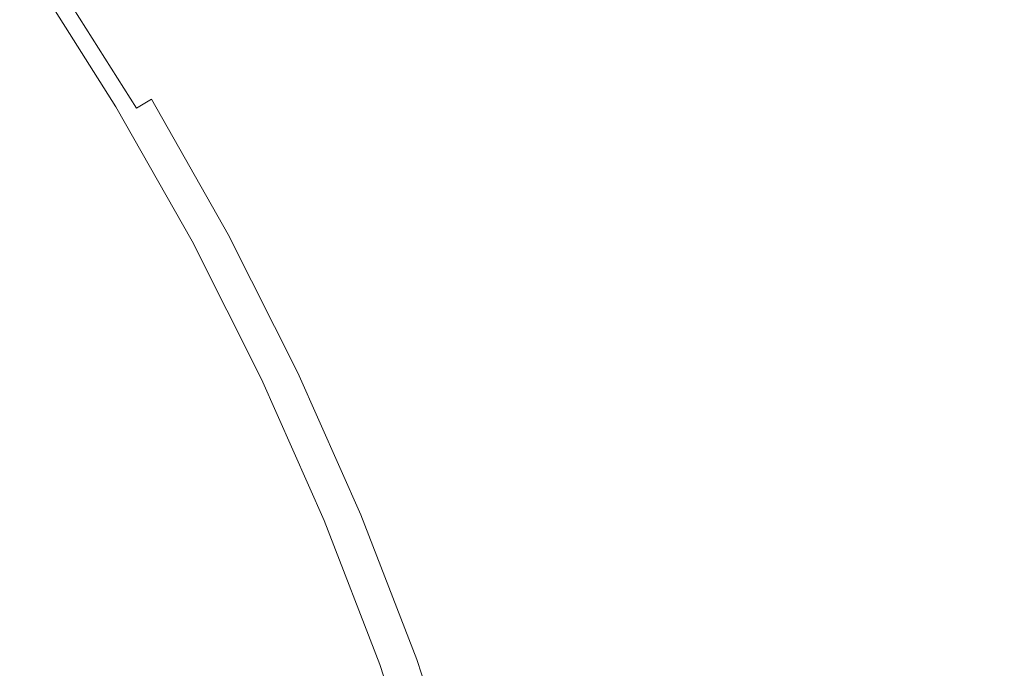
# Model space of a CAD drawing. Extents: x -254 to 215, y -64 to 80.
# Drawn here: x 119 to 123, y 5 to 8 of the extents above; entities that cross this region are included whole.
import ezdxf

# ---------------------------------------------------------------- set-up
doc = ezdxf.new("R2010")
doc.units = 0
doc.header["$LTSCALE"] = 500
doc.header["$MEASUREMENT"] = 0
doc.layers.add('CHROM', color=7, linetype='Continuous')

msp = doc.modelspace()

# ---------------------------------------------------------------- linework, layer by layer
at = {"layer": 'CHROM', "lineweight": 0}
for points, invisible_edges in [([(122.4364, 9.949, -0.1337), (122.7294, 9.594, -0.1337), (122.1134, 7.998, -0.1337), (121.8214, 8.504, -0.1337)], 15), ([(122.5114, 9.949, 6.6123), (121.9084, 8.504, 6.6123), (122.2004, 7.998, 6.6123), (122.8034, 9.594, 6.6123)], 15), ([(123.4224, 9.589, -0.1337), (123.7454, 9.946, -0.1337), (123.1824, 7.875, -0.1337), (122.9844, 8.204, -0.1337)], 15), ([(123.7454, 9.946, -0.1337), (123.9904, 9.825, -0.1337), (123.3584, 7.521, -0.1337), (123.1824, 7.875, -0.1337)], 15), ([(122.8724, 8.895, -0.1337), (122.3144, 7.312, -0.1337), (122.1134, 7.998, -0.1337), (122.7294, 9.594, -0.1337)], 15), ([(122.9484, 8.895, 6.6123), (122.8034, 9.594, 6.6123), (122.2004, 7.998, 6.6123), (122.4014, 7.312, 6.6123)], 15), ([(123.5154, 9.303, 6.6123), (123.0734, 8.079, 6.6123), (123.3064, 7.375, 6.6123), (123.8664, 9.302, 6.6123)], 15), ([(121.1164, 8.212, -0.1337), (121.5154, 9.004, -0.1337), (121.8214, 8.504, -0.1337), (121.4324, 7.628, -0.1337)], 15), ([(121.2104, 8.212, 6.6123), (121.5264, 7.627, 6.6123), (121.9084, 8.504, 6.6123), (121.6034, 9.004, 6.6123)], 15), ([(122.9844, 8.204, -0.1337), (122.4834, 6.625, -0.1337), (122.3144, 7.312, -0.1337), (122.8724, 8.895, -0.1337)], 15), ([(123.0734, 8.079, 6.6123), (122.9484, 8.895, 6.6123), (122.4014, 7.312, 6.6123), (122.5774, 6.563, 6.6123)], 15), ([(120.8824, 7.798, -0.1287), (120.5414, 8.425, -0.1287), (120.8084, 8.853, -0.1337), (121.1164, 8.212, -0.1337)], 15), ([(120.9804, 7.798, 6.6073), (121.2104, 8.212, 6.6123), (120.9024, 8.853, 6.6123), (120.6394, 8.425, 6.6073)], 15), ([(119.9804, 7.999, 0.0403), (119.6124, 8.58, 0.0403), (119.7714, 8.686, -0.0257), (120.1444, 8.097, -0.0257)], 15), ([(120.0844, 8.002, 6.4403), (120.2464, 8.099, 6.5053), (119.8734, 8.688, 6.5053), (119.7164, 8.584, 6.4403)], 15), ([(119.9804, 7.999, 0.0403), (119.8194, 7.903, 0.1073), (119.4564, 8.476, 0.1073), (119.6124, 8.58, 0.0403)], 15), ([(120.0844, 8.002, 6.4403), (119.7164, 8.584, 6.4403), (119.5624, 8.481, 6.3743), (119.9254, 7.907, 6.3743)], 15), ([(121.4324, 7.628, -0.1337), (121.8214, 8.504, -0.1337), (122.1134, 7.998, -0.1337), (121.7234, 7.031, -0.1337)], 15), ([(121.5264, 7.627, 6.6123), (121.8174, 7.031, 6.6123), (122.2004, 7.998, 6.6123), (121.9084, 8.504, 6.6123)], 15), ([(119.8194, 7.903, 0.1073), (119.6824, 7.82, 0.1653), (119.3234, 8.387, 0.1653), (119.4564, 8.476, 0.1073)], 15), ([(119.9254, 7.907, 6.3743), (119.5624, 8.481, 6.3743), (119.4304, 8.392, 6.3163), (119.7894, 7.825, 6.3163)], 15), ([(120.8824, 7.798, -0.1287), (120.7454, 7.628, -0.1127), (120.3954, 8.247, -0.1127), (120.5414, 8.425, -0.1287)], 15), ([(120.9804, 7.798, 6.6073), (120.6394, 8.425, 6.6073), (120.4944, 8.248, 6.5913), (120.8454, 7.629, 6.5913)], 15), ([(119.5904, 7.765, 0.2053), (119.2344, 8.327, 0.2053), (119.3234, 8.387, 0.1653), (119.6824, 7.82, 0.1653)], 15), ([(119.6364, 7.734, 6.2483), (119.7894, 7.825, 6.3163), (119.4304, 8.392, 6.3163), (119.2824, 8.294, 6.2483)], 15), ([(119.4844, 7.701, 0.2743), (119.1314, 8.259, 0.2743), (119.2344, 8.327, 0.2053), (119.5904, 7.765, 0.2053)], 15), ([(119.6364, 7.734, 6.2483), (119.2824, 8.294, 6.2483), (119.2204, 8.253, 6.1633), (119.5724, 7.696, 6.1633)], 11), ([(119.4714, 7.693, 0.4203), (119.1194, 8.249, 0.4203), (119.1314, 8.259, 0.2743), (119.4844, 7.701, 0.2743)], 11), ([(119.4714, 7.693, 0.4203), (119.4744, 7.692, 0.7123), (119.1224, 8.248, 0.7123), (119.1194, 8.249, 0.4203)], 15), ([(119.4744, 7.692, 0.7123), (119.4834, 7.692, 1.2633), (119.1314, 8.248, 1.2633), (119.1224, 8.248, 0.7123)], 15), ([(119.4984, 7.692, 2.1553), (119.1454, 8.248, 2.1553), (119.1314, 8.248, 1.2633), (119.4834, 7.692, 1.2633)], 15), ([(119.5164, 7.692, 3.2183), (119.1634, 8.248, 3.2183), (119.1454, 8.248, 2.1553), (119.4984, 7.692, 2.1553)], 15), ([(119.5164, 7.692, 3.2183), (119.5334, 7.692, 4.2823), (119.1814, 8.248, 4.2823), (119.1634, 8.248, 3.2183)], 15), ([(119.5334, 7.692, 4.2823), (119.5494, 7.692, 5.1783), (119.1964, 8.248, 5.1783), (119.1814, 8.248, 4.2823)], 15), ([(119.5584, 7.692, 5.7353), (119.2064, 8.248, 5.7353), (119.1964, 8.248, 5.1783), (119.5494, 7.692, 5.1783)], 15), ([(119.5654, 7.693, 6.0363), (119.2124, 8.249, 6.0363), (119.2064, 8.248, 5.7353), (119.5584, 7.692, 5.7353)], 15), ([(119.5654, 7.693, 6.0363), (119.5724, 7.696, 6.1633), (119.2204, 8.253, 6.1633), (119.2124, 8.249, 6.0363)], 15), ([(120.7454, 7.628, -0.1127), (120.6364, 7.57, -0.0797), (120.2894, 8.184, -0.0797), (120.3954, 8.247, -0.1127)], 15), ([(120.8454, 7.629, 6.5913), (120.4944, 8.248, 6.5913), (120.3894, 8.185, 6.5583), (120.7374, 7.571, 6.5583)], 15), ([(120.8824, 7.798, -0.1287), (121.1164, 8.212, -0.1337), (121.4324, 7.628, -0.1337), (121.2024, 7.173, -0.1287)], 15), ([(120.9804, 7.798, 6.6073), (121.3004, 7.173, 6.6073), (121.5264, 7.627, 6.6123), (121.2104, 8.212, 6.6123)], 15), ([(122.9844, 8.204, -0.1337), (123.1824, 7.875, -0.1337), (122.6784, 6.114, -0.1337), (122.4834, 6.625, -0.1337)], 15), ([(120.4874, 7.49, -0.0257), (120.1444, 8.097, -0.0257), (120.2894, 8.184, -0.0797), (120.6364, 7.57, -0.0797)], 15), ([(120.5904, 7.492, 6.5053), (120.7374, 7.571, 6.5583), (120.3894, 8.185, 6.5583), (120.2464, 8.099, 6.5053)], 15), ([(120.3194, 7.4, 0.0403), (119.9804, 7.999, 0.0403), (120.1444, 8.097, -0.0257), (120.4874, 7.49, -0.0257)], 15), ([(120.4244, 7.403, 6.4403), (120.5904, 7.492, 6.5053), (120.2464, 8.099, 6.5053), (120.0844, 8.002, 6.4403)], 15), ([(123.0734, 8.079, 6.6123), (122.5774, 6.563, 6.6123), (122.7894, 5.864, 6.6123), (123.3064, 7.375, 6.6123)], 15), ([(120.3194, 7.4, 0.0403), (120.1544, 7.312, 0.1073), (119.8194, 7.903, 0.1073), (119.9804, 7.999, 0.0403)], 15), ([(120.4244, 7.403, 6.4403), (120.0844, 8.002, 6.4403), (119.9254, 7.907, 6.3743), (120.2604, 7.316, 6.3743)], 15), ([(121.9594, 6.356, -0.1337), (121.7234, 7.031, -0.1337), (122.1134, 7.998, -0.1337), (122.3144, 7.312, -0.1337)], 15), ([(122.0534, 6.356, 6.6123), (122.4014, 7.312, 6.6123), (122.2004, 7.998, 6.6123), (121.8174, 7.031, 6.6123)], 15), ([(120.1544, 7.312, 0.1073), (120.0134, 7.237, 0.1653), (119.6824, 7.82, 0.1653), (119.8194, 7.903, 0.1073)], 15), ([(120.2604, 7.316, 6.3743), (119.9254, 7.907, 6.3743), (119.7894, 7.825, 6.3163), (120.1204, 7.241, 6.3163)], 15), ([(123.1824, 7.875, -0.1337), (123.3584, 7.521, -0.1337), (122.8444, 5.586, -0.1337), (122.6784, 6.114, -0.1337)], 15), ([(119.9184, 7.186, 0.2053), (119.5904, 7.765, 0.2053), (119.6824, 7.82, 0.1653), (120.0134, 7.237, 0.1653)], 15), ([(119.9634, 7.157, 6.2483), (120.1204, 7.241, 6.3163), (119.7894, 7.825, 6.3163), (119.6364, 7.734, 6.2483)], 7), ([(120.8824, 7.798, -0.1287), (121.2024, 7.173, -0.1287), (121.0654, 6.992, -0.1127), (120.7454, 7.628, -0.1127)], 15), ([(120.9804, 7.798, 6.6073), (120.8454, 7.629, 6.5913), (121.1654, 6.993, 6.5913), (121.3004, 7.173, 6.6073)], 15), ([(119.8094, 7.128, 0.2743), (119.4844, 7.701, 0.2743), (119.5904, 7.765, 0.2053), (119.9184, 7.186, 0.2053)], 15), ([(118.9094, 7.717, 149.5943), (120.0104, 7.675, 149.5883), (120.0104, 7.638, 143.7563), (118.9094, 7.679, 143.7623)], 15), ([(118.9094, 7.717, 149.5943), (118.9094, 7.683, 151.8823), (120.0104, 7.641, 151.8773), (120.0104, 7.675, 149.5883)], 15), ([(119.7964, 7.12, 0.4203), (119.4714, 7.693, 0.4203), (119.4844, 7.701, 0.2743), (119.8094, 7.128, 0.2743)], 11), ([(119.7964, 7.12, 0.4203), (119.7994, 7.119, 0.7123), (119.4744, 7.692, 0.7123), (119.4714, 7.693, 0.4203)], 15), ([(119.8894, 7.12, 6.0363), (119.5654, 7.693, 6.0363), (119.5584, 7.692, 5.7353), (119.8834, 7.119, 5.7353)], 15), ([(119.8894, 7.12, 6.0363), (119.8974, 7.123, 6.1633), (119.5724, 7.696, 6.1633), (119.5654, 7.693, 6.0363)], 15), ([(119.9634, 7.157, 6.2483), (119.6364, 7.734, 6.2483), (119.5724, 7.696, 6.1633), (119.8974, 7.123, 6.1633)], 13), ([(118.9094, 7.683, 151.8823), (118.9094, 7.623, 152.3243), (120.0104, 7.582, 152.3183), (120.0104, 7.641, 151.8773)], 15), ([(118.9094, 7.679, 143.7623), (120.0104, 7.638, 143.7563), (120.0104, 7.483, 132.6873), (118.9094, 7.524, 132.6923)], 15), ([(119.7994, 7.119, 0.7123), (119.8084, 7.119, 1.2633), (119.4834, 7.692, 1.2633), (119.4744, 7.692, 0.7123)], 15), ([(119.8224, 7.119, 2.1553), (119.4984, 7.692, 2.1553), (119.4834, 7.692, 1.2633), (119.8084, 7.119, 1.2633)], 15), ([(119.8404, 7.119, 3.2183), (119.5164, 7.692, 3.2183), (119.4984, 7.692, 2.1553), (119.8224, 7.119, 2.1553)], 15), ([(119.8404, 7.119, 3.2183), (119.8584, 7.119, 4.2823), (119.5334, 7.692, 4.2823), (119.5164, 7.692, 3.2183)], 15), ([(119.8584, 7.119, 4.2823), (119.8734, 7.119, 5.1783), (119.5494, 7.692, 5.1783), (119.5334, 7.692, 4.2823)], 15), ([(119.8834, 7.119, 5.7353), (119.5584, 7.692, 5.7353), (119.5494, 7.692, 5.1783), (119.8734, 7.119, 5.1783)], 15), ([(121.1274, 7.634, 149.5823), (121.1274, 7.596, 143.7513), (120.0104, 7.638, 143.7563), (120.0104, 7.675, 149.5883)], 15), ([(121.1274, 7.634, 149.5823), (120.0104, 7.675, 149.5883), (120.0104, 7.641, 151.8773), (121.1274, 7.599, 151.8713)], 15), ([(118.9094, 7.584, 152.6143), (120.0104, 7.542, 152.6093), (120.0104, 7.582, 152.3183), (118.9094, 7.623, 152.3243)], 15), ([(121.1274, 7.599, 151.8713), (120.0104, 7.641, 151.8773), (120.0104, 7.582, 152.3183), (121.1274, 7.54, 152.3133)], 15), ([(121.1274, 7.596, 143.7513), (121.1274, 7.441, 132.6813), (120.0104, 7.483, 132.6873), (120.0104, 7.638, 143.7563)], 15), ([(120.7454, 7.628, -0.1127), (121.0654, 6.992, -0.1127), (120.9544, 6.94, -0.0797), (120.6364, 7.57, -0.0797)], 15), ([(120.8454, 7.629, 6.5913), (120.7374, 7.571, 6.5583), (121.0544, 6.941, 6.5583), (121.1654, 6.993, 6.5913)], 15), ([(122.2194, 7.594, 149.5773), (122.2194, 7.556, 143.7453), (121.1274, 7.596, 143.7513), (121.1274, 7.634, 149.5823)], 15), ([(122.2194, 7.594, 149.5773), (121.1274, 7.634, 149.5823), (121.1274, 7.599, 151.8713), (122.2194, 7.56, 151.8663)], 15), ([(121.2024, 7.173, -0.1287), (121.4324, 7.628, -0.1337), (121.7234, 7.031, -0.1337), (121.4934, 6.533, -0.1287)], 15), ([(121.3004, 7.173, 6.6073), (121.5904, 6.534, 6.6073), (121.8174, 7.031, 6.6123), (121.5264, 7.627, 6.6123)], 15), ([(118.9094, 7.542, 152.9183), (120.0104, 7.501, 152.9133), (120.0104, 7.542, 152.6093), (118.9094, 7.584, 152.6143)], 15), ([(121.1274, 7.5, 152.6033), (121.1274, 7.54, 152.3133), (120.0104, 7.582, 152.3183), (120.0104, 7.542, 152.6093)], 15), ([(120.4874, 7.49, -0.0257), (120.6364, 7.57, -0.0797), (120.9544, 6.94, -0.0797), (120.8014, 6.867, -0.0257)], 15), ([(120.5904, 7.492, 6.5053), (120.9034, 6.869, 6.5053), (121.0544, 6.941, 6.5583), (120.7374, 7.571, 6.5583)], 15), ([(122.2194, 7.56, 151.8663), (121.1274, 7.599, 151.8713), (121.1274, 7.54, 152.3133), (122.2194, 7.5, 152.3073)], 15), ([(122.2194, 7.556, 143.7453), (122.2194, 7.401, 132.6763), (121.1274, 7.441, 132.6813), (121.1274, 7.596, 143.7513)], 15), ([(122.2194, 7.594, 149.5773), (123.2474, 7.559, 149.5723), (123.2474, 7.522, 143.7413), (122.2194, 7.556, 143.7453)], 15), ([(122.2194, 7.594, 149.5773), (122.2194, 7.56, 151.8663), (123.2474, 7.525, 151.8613), (123.2474, 7.559, 149.5723)], 15), ([(118.9094, 7.542, 152.9183), (118.9094, 7.477, 153.4023), (120.0104, 7.436, 153.3963), (120.0104, 7.501, 152.9133)], 15), ([(121.1274, 7.459, 152.9073), (121.1274, 7.5, 152.6033), (120.0104, 7.542, 152.6093), (120.0104, 7.501, 152.9133)], 15), ([(122.2194, 7.461, 152.5983), (122.2194, 7.5, 152.3073), (121.1274, 7.54, 152.3133), (121.1274, 7.5, 152.6033)], 15), ([(122.2194, 7.56, 151.8663), (122.2194, 7.5, 152.3073), (123.2474, 7.465, 152.3033), (123.2474, 7.525, 151.8613)], 15), ([(122.2194, 7.556, 143.7453), (123.2474, 7.522, 143.7413), (123.2474, 7.367, 132.6713), (122.2194, 7.401, 132.6763)], 15), ([(123.2474, 7.559, 149.5723), (124.1724, 7.532, 149.5693), (124.1724, 7.495, 143.7373), (123.2474, 7.522, 143.7413)], 15), ([(123.2474, 7.559, 149.5723), (123.2474, 7.525, 151.8613), (124.1724, 7.498, 151.8573), (124.1724, 7.532, 149.5693)], 15), ([(123.2474, 7.525, 151.8613), (123.2474, 7.465, 152.3033), (124.1724, 7.438, 152.2993), (124.1724, 7.498, 151.8573)], 15), ([(118.9094, 7.205, 114.6883), (118.9094, 7.524, 132.6923), (120.0104, 7.483, 132.6873), (120.0104, 7.164, 114.6833)], 15), ([(121.1274, 7.459, 152.9073), (120.0104, 7.501, 152.9133), (120.0104, 7.436, 153.3963), (121.1274, 7.394, 153.3903)], 15), ([(121.1274, 7.122, 114.6773), (120.0104, 7.164, 114.6833), (120.0104, 7.483, 132.6873), (121.1274, 7.441, 132.6813)], 15), ([(120.3194, 7.4, 0.0403), (120.4874, 7.49, -0.0257), (120.8014, 6.867, -0.0257), (120.6294, 6.786, 0.0403)], 15), ([(120.4244, 7.403, 6.4403), (120.7334, 6.789, 6.4403), (120.9034, 6.869, 6.5053), (120.5904, 7.492, 6.5053)], 15), ([(122.2194, 7.419, 152.9023), (122.2194, 7.461, 152.5983), (121.1274, 7.5, 152.6033), (121.1274, 7.459, 152.9073)], 15), ([(122.2194, 7.461, 152.5983), (123.2474, 7.426, 152.5933), (123.2474, 7.465, 152.3033), (122.2194, 7.5, 152.3073)], 15), ([(123.4054, 6.755, -0.1337), (122.9294, 4.849, -0.1337), (122.8444, 5.586, -0.1337), (123.3584, 7.521, -0.1337)], 15), ([(123.2474, 7.522, 143.7413), (124.1724, 7.495, 143.7373), (124.1724, 7.34, 132.6673), (123.2474, 7.367, 132.6713)], 15), ([(118.9094, 7.477, 153.4023), (118.9094, 7.365, 154.2303), (120.0104, 7.324, 154.2243), (120.0104, 7.436, 153.3963)], 15), ([(122.2194, 7.419, 152.9023), (121.1274, 7.459, 152.9073), (121.1274, 7.394, 153.3903), (122.2194, 7.354, 153.3853)], 15), ([(122.2194, 7.082, 114.6723), (121.1274, 7.122, 114.6773), (121.1274, 7.441, 132.6813), (122.2194, 7.401, 132.6763)], 15), ([(122.2194, 7.419, 152.9023), (123.2474, 7.385, 152.8973), (123.2474, 7.426, 152.5933), (122.2194, 7.461, 152.5983)], 15), ([(123.2474, 7.426, 152.5933), (124.1724, 7.399, 152.5893), (124.1724, 7.438, 152.2993), (123.2474, 7.465, 152.3033)], 15), ([(121.1274, 7.394, 153.3903), (120.0104, 7.436, 153.3963), (120.0104, 7.324, 154.2243), (121.1274, 7.282, 154.2183)], 15), ([(120.3194, 7.4, 0.0403), (120.6294, 6.786, 0.0403), (120.4594, 6.706, 0.1073), (120.1544, 7.312, 0.1073)], 15), ([(120.4244, 7.403, 6.4403), (120.2604, 7.316, 6.3743), (120.5654, 6.709, 6.3743), (120.7334, 6.789, 6.4403)], 15), ([(122.2194, 7.419, 152.9023), (122.2194, 7.354, 153.3853), (123.2474, 7.319, 153.3803), (123.2474, 7.385, 152.8973)], 15), ([(122.2194, 7.082, 114.6723), (122.2194, 7.401, 132.6763), (123.2474, 7.367, 132.6713), (123.2474, 7.048, 114.6673)], 15), ([(123.2474, 7.385, 152.8973), (124.1724, 7.358, 152.8933), (124.1724, 7.399, 152.5893), (123.2474, 7.426, 152.5933)], 15), ([(118.9094, 7.184, 155.5683), (120.0104, 7.142, 155.5623), (120.0104, 7.324, 154.2243), (118.9094, 7.365, 154.2303)], 15), ([(122.2194, 7.354, 153.3853), (121.1274, 7.394, 153.3903), (121.1274, 7.282, 154.2183), (122.2194, 7.242, 154.2133)], 15), ([(123.3064, 7.375, 6.6123), (122.7894, 5.864, 6.6123), (122.9914, 4.961, 6.6123), (123.5524, 6.271, 6.6123)], 15), ([(123.2474, 7.385, 152.8973), (123.2474, 7.319, 153.3803), (124.1724, 7.293, 153.3773), (124.1724, 7.358, 152.8933)], 15), ([(123.2474, 7.048, 114.6673), (123.2474, 7.367, 132.6713), (124.1724, 7.34, 132.6673), (124.1724, 7.021, 114.6643)], 15), ([(121.1274, 7.101, 155.5573), (121.1274, 7.282, 154.2183), (120.0104, 7.324, 154.2243), (120.0104, 7.142, 155.5623)], 15), ([(120.2604, 7.316, 6.3743), (120.1204, 7.241, 6.3163), (120.4214, 6.641, 6.3163), (120.5654, 6.709, 6.3743)], 15), ([(122.2194, 7.354, 153.3853), (122.2194, 7.242, 154.2133), (123.2474, 7.207, 154.2083), (123.2474, 7.319, 153.3803)], 15), ([(123.2474, 7.319, 153.3803), (123.2474, 7.207, 154.2083), (124.1724, 7.181, 154.2053), (124.1724, 7.293, 153.3773)], 15), ([(120.1544, 7.312, 0.1073), (120.4594, 6.706, 0.1073), (120.3154, 6.637, 0.1653), (120.0134, 7.237, 0.1653)], 15), ([(122.2194, 7.061, 155.5513), (122.2194, 7.242, 154.2133), (121.1274, 7.282, 154.2183), (121.1274, 7.101, 155.5573)], 15), ([(122.1614, 5.672, -0.1337), (121.9594, 6.356, -0.1337), (122.3144, 7.312, -0.1337), (122.4834, 6.625, -0.1337)], 15), ([(122.2584, 5.647, 6.6123), (122.5774, 6.563, 6.6123), (122.4014, 7.312, 6.6123), (122.0534, 6.356, 6.6123)], 15), ([(119.9184, 7.186, 0.2053), (120.0134, 7.237, 0.1653), (120.3154, 6.637, 0.1653), (120.2174, 6.591, 0.2053)], 15), ([(119.9634, 7.157, 6.2483), (120.2614, 6.565, 6.2483), (120.4214, 6.641, 6.3163), (120.1204, 7.241, 6.3163)], 15), ([(122.2194, 7.061, 155.5513), (123.2474, 7.026, 155.5473), (123.2474, 7.207, 154.2083), (122.2194, 7.242, 154.2133)], 15), ([(118.8224, 6.802, 93.2403), (118.9094, 7.205, 114.6883), (120.0104, 7.164, 114.6833), (119.9394, 6.76, 93.2353)], 15), ([(123.2474, 7.026, 155.5473), (124.1724, 6.999, 155.5433), (124.1724, 7.181, 154.2053), (123.2474, 7.207, 154.2083)], 15), ([(118.9094, 6.951, 157.2893), (120.0104, 6.91, 157.2833), (120.0104, 7.142, 155.5623), (118.9094, 7.184, 155.5683)], 15), ([(119.8094, 7.128, 0.2743), (119.9184, 7.186, 0.2053), (120.2174, 6.591, 0.2053), (120.1054, 6.538, 0.2743)], 15), ([(119.9634, 7.157, 6.2483), (119.8974, 7.123, 6.1633), (120.1934, 6.534, 6.1633), (120.2614, 6.565, 6.2483)], 7), ([(121.0734, 6.717, 93.2293), (119.9394, 6.76, 93.2353), (120.0104, 7.164, 114.6833), (121.1274, 7.122, 114.6773)], 15), ([(121.2024, 7.173, -0.1287), (121.4934, 6.533, -0.1287), (121.3544, 6.342, -0.1127), (121.0654, 6.992, -0.1127)], 15), ([(121.3004, 7.173, 6.6073), (121.1654, 6.993, 6.5913), (121.4534, 6.342, 6.5913), (121.5904, 6.534, 6.6073)], 15), ([(119.7964, 7.12, 0.4203), (119.8094, 7.128, 0.2743), (120.1054, 6.538, 0.2743), (120.0924, 6.531, 0.4203)], 13), ([(119.7964, 7.12, 0.4203), (120.0924, 6.531, 0.4203), (120.0954, 6.53, 0.7123), (119.7994, 7.119, 0.7123)], 15), ([(119.7994, 7.119, 0.7123), (120.0954, 6.53, 0.7123), (120.1044, 6.53, 1.2633), (119.8084, 7.119, 1.2633)], 15), ([(119.8224, 7.119, 2.1553), (119.8084, 7.119, 1.2633), (120.1044, 6.53, 1.2633), (120.1194, 6.53, 2.1553)], 15), ([(119.8404, 7.119, 3.2183), (119.8224, 7.119, 2.1553), (120.1194, 6.53, 2.1553), (120.1364, 6.53, 3.2183)], 15), ([(119.8404, 7.119, 3.2183), (120.1364, 6.53, 3.2183), (120.1544, 6.53, 4.2823), (119.8584, 7.119, 4.2823)], 15), ([(119.8584, 7.119, 4.2823), (120.1544, 6.53, 4.2823), (120.1694, 6.53, 5.1783), (119.8734, 7.119, 5.1783)], 15), ([(119.8834, 7.119, 5.7353), (119.8734, 7.119, 5.1783), (120.1694, 6.53, 5.1783), (120.1794, 6.53, 5.7353)], 15), ([(119.8894, 7.12, 6.0363), (119.8834, 7.119, 5.7353), (120.1794, 6.53, 5.7353), (120.1864, 6.531, 6.0363)], 15), ([(119.8894, 7.12, 6.0363), (120.1864, 6.531, 6.0363), (120.1934, 6.534, 6.1633), (119.8974, 7.123, 6.1633)], 15), ([(121.1274, 6.868, 157.2783), (121.1274, 7.101, 155.5573), (120.0104, 7.142, 155.5623), (120.0104, 6.91, 157.2833)], 15), ([(122.1824, 6.677, 93.2233), (121.0734, 6.717, 93.2293), (121.1274, 7.122, 114.6773), (122.2194, 7.082, 114.6723)], 15), ([(122.2194, 6.828, 157.2723), (122.2194, 7.061, 155.5513), (121.1274, 7.101, 155.5573), (121.1274, 6.868, 157.2783)], 15), ([(122.1824, 6.677, 93.2233), (122.2194, 7.082, 114.6723), (123.2474, 7.048, 114.6673), (123.2254, 6.641, 93.2193)], 15), ([(121.7444, 5.864, -0.1287), (121.4934, 6.533, -0.1287), (121.7234, 7.031, -0.1337), (121.9594, 6.356, -0.1337)], 15), ([(121.8424, 5.864, 6.6073), (122.0534, 6.356, 6.6123), (121.8174, 7.031, 6.6123), (121.5904, 6.534, 6.6073)], 15), ([(122.2194, 6.828, 157.2723), (123.2474, 6.793, 157.2673), (123.2474, 7.026, 155.5473), (122.2194, 7.061, 155.5513)], 15), ([(123.2254, 6.641, 93.2193), (123.2474, 7.048, 114.6673), (124.1724, 7.021, 114.6643), (124.1614, 6.614, 93.2153)], 15), ([(123.2474, 6.793, 157.2673), (124.1724, 6.766, 157.2643), (124.1724, 6.999, 155.5433), (123.2474, 7.026, 155.5473)], 15), ([(121.0654, 6.992, -0.1127), (121.3544, 6.342, -0.1127), (121.2404, 6.295, -0.0797), (120.9544, 6.94, -0.0797)], 15), ([(121.1654, 6.993, 6.5913), (121.0544, 6.941, 6.5583), (121.3404, 6.295, 6.5583), (121.4534, 6.342, 6.5913)], 15), ([(118.9094, 6.951, 157.2893), (118.9094, 6.683, 159.2653), (120.0104, 6.642, 159.2593), (120.0104, 6.91, 157.2833)], 15), ([(120.8014, 6.867, -0.0257), (120.9544, 6.94, -0.0797), (121.2404, 6.295, -0.0797), (121.0844, 6.23, -0.0257)], 15), ([(120.9034, 6.869, 6.5053), (121.1864, 6.231, 6.5053), (121.3404, 6.295, 6.5583), (121.0544, 6.941, 6.5583)], 15), ([(121.1274, 6.868, 157.2783), (120.0104, 6.91, 157.2833), (120.0104, 6.642, 159.2593), (121.1274, 6.6, 159.2533)], 15), ([(120.6294, 6.786, 0.0403), (120.8014, 6.867, -0.0257), (121.0844, 6.23, -0.0257), (120.9074, 6.157, 0.0403)], 15), ([(120.7334, 6.789, 6.4403), (121.0124, 6.159, 6.4403), (121.1864, 6.231, 6.5053), (120.9034, 6.869, 6.5053)], 15), ([(122.2194, 6.828, 157.2723), (121.1274, 6.868, 157.2783), (121.1274, 6.6, 159.2533), (122.2194, 6.56, 159.2483)], 15), ([(122.2194, 6.828, 157.2723), (122.2194, 6.56, 159.2483), (123.2474, 6.526, 159.2433), (123.2474, 6.793, 157.2673)], 15), ([(118.8224, 6.802, 93.2403), (119.9394, 6.76, 93.2353), (119.7284, 6.348, 71.8313), (118.5584, 6.392, 71.8373)], 15), ([(120.6294, 6.786, 0.0403), (120.9074, 6.157, 0.0403), (120.7344, 6.085, 0.1073), (120.4594, 6.706, 0.1073)], 15), ([(120.7334, 6.789, 6.4403), (120.5654, 6.709, 6.3743), (120.8414, 6.088, 6.3743), (121.0124, 6.159, 6.4403)], 15), ([(123.2474, 6.793, 157.2673), (123.2474, 6.526, 159.2433), (124.1724, 6.499, 159.2403), (124.1724, 6.766, 157.2643)], 15), ([(121.0734, 6.717, 93.2293), (120.9144, 6.304, 71.8253), (119.7284, 6.348, 71.8313), (119.9394, 6.76, 93.2353)], 15), ([(123.4344, 5.889, -0.1337), (122.9884, 4.059, -0.1337), (122.9294, 4.849, -0.1337), (123.4054, 6.755, -0.1337)], 15), ([(120.4594, 6.706, 0.1073), (120.7344, 6.085, 0.1073), (120.5874, 6.024, 0.1653), (120.3154, 6.637, 0.1653)], 15), ([(120.5654, 6.709, 6.3743), (120.4214, 6.641, 6.3163), (120.6944, 6.028, 6.3163), (120.8414, 6.088, 6.3743)], 15), ([(122.1824, 6.677, 93.2233), (122.0724, 6.262, 71.8203), (120.9144, 6.304, 71.8253), (121.0734, 6.717, 93.2293)], 15), ([(118.9094, 6.683, 159.2653), (118.9094, 6.399, 161.3683), (120.0104, 6.357, 161.3633), (120.0104, 6.642, 159.2593)], 15), ([(121.1274, 6.6, 159.2533), (120.0104, 6.642, 159.2593), (120.0104, 6.357, 161.3633), (121.1274, 6.315, 161.3573)], 15), ([(122.1824, 6.677, 93.2233), (123.2254, 6.641, 93.2193), (123.1584, 6.225, 71.8153), (122.0724, 6.262, 71.8203)], 15), ([(120.2174, 6.591, 0.2053), (120.3154, 6.637, 0.1653), (120.5874, 6.024, 0.1653), (120.4874, 5.983, 0.2053)], 15), ([(120.2614, 6.565, 6.2483), (120.5294, 5.959, 6.2483), (120.6944, 6.028, 6.3163), (120.4214, 6.641, 6.3163)], 15), ([(122.2194, 6.56, 159.2483), (121.1274, 6.6, 159.2533), (121.1274, 6.315, 161.3573), (122.2194, 6.276, 161.3523)], 15), ([(122.1614, 5.672, -0.1337), (122.4834, 6.625, -0.1337), (122.6784, 6.114, -0.1337), (122.3544, 5.053, -0.1337)], 15), ([(123.2254, 6.641, 93.2193), (124.1614, 6.614, 93.2153), (124.1284, 6.196, 71.8113), (123.1584, 6.225, 71.8153)], 15), ([(120.1054, 6.538, 0.2743), (120.2174, 6.591, 0.2053), (120.4874, 5.983, 0.2053), (120.3734, 5.935, 0.2743)], 15), ([(120.2614, 6.565, 6.2483), (120.1934, 6.534, 6.1633), (120.4604, 5.931, 6.1633), (120.5294, 5.959, 6.2483)], 7), ([(122.2194, 6.56, 159.2483), (122.2194, 6.276, 161.3523), (123.2474, 6.241, 161.3473), (123.2474, 6.526, 159.2433)], 15), ([(122.2584, 5.647, 6.6123), (122.4574, 4.953, 6.6123), (122.7894, 5.864, 6.6123), (122.5774, 6.563, 6.6123)], 15), ([(120.0924, 6.531, 0.4203), (120.1054, 6.538, 0.2743), (120.3734, 5.935, 0.2743), (120.3594, 5.929, 0.4203)], 13), ([(120.0924, 6.531, 0.4203), (120.3594, 5.929, 0.4203), (120.3624, 5.928, 0.7123), (120.0954, 6.53, 0.7123)], 15), ([(120.0954, 6.53, 0.7123), (120.3624, 5.928, 0.7123), (120.3714, 5.928, 1.2633), (120.1044, 6.53, 1.2633)], 15), ([(120.1194, 6.53, 2.1553), (120.1044, 6.53, 1.2633), (120.3714, 5.928, 1.2633), (120.3864, 5.928, 2.1553)], 15), ([(120.1364, 6.53, 3.2183), (120.1194, 6.53, 2.1553), (120.3864, 5.928, 2.1553), (120.4034, 5.928, 3.2183)], 15), ([(120.1364, 6.53, 3.2183), (120.4034, 5.928, 3.2183), (120.4214, 5.928, 4.2823), (120.1544, 6.53, 4.2823)], 15), ([(120.1544, 6.53, 4.2823), (120.4214, 5.928, 4.2823), (120.4364, 5.928, 5.1783), (120.1694, 6.53, 5.1783)], 15), ([(120.1794, 6.53, 5.7353), (120.1694, 6.53, 5.1783), (120.4364, 5.928, 5.1783), (120.4464, 5.928, 5.7353)], 15), ([(120.1864, 6.531, 6.0363), (120.1794, 6.53, 5.7353), (120.4464, 5.928, 5.7353), (120.4534, 5.929, 6.0363)], 15), ([(120.1864, 6.531, 6.0363), (120.4534, 5.929, 6.0363), (120.4604, 5.931, 6.1633), (120.1934, 6.534, 6.1633)], 15), ([(121.7444, 5.864, -0.1287), (121.6104, 5.678, -0.1127), (121.3544, 6.342, -0.1127), (121.4934, 6.533, -0.1287)], 15), ([(121.8424, 5.864, 6.6073), (121.5904, 6.534, 6.6073), (121.4534, 6.342, 6.5913), (121.7094, 5.678, 6.5913)], 15), ([(123.2474, 6.526, 159.2433), (123.2474, 6.241, 161.3473), (124.1724, 6.214, 161.3433), (124.1724, 6.499, 159.2403)], 15), ([(118.5584, 6.392, 71.8373), (119.7284, 6.348, 71.8313), (119.3044, 6.009, 53.9623), (118.0314, 6.057, 53.9693)], 15), ([(118.9094, 6.114, 163.4723), (120.0104, 6.073, 163.4663), (120.0104, 6.357, 161.3633), (118.9094, 6.399, 161.3683)], 15), ([(120.9144, 6.304, 71.8253), (120.5954, 5.961, 53.9563), (119.3044, 6.009, 53.9623), (119.7284, 6.348, 71.8313)], 15), ([(121.1274, 6.031, 163.4613), (121.1274, 6.315, 161.3573), (120.0104, 6.357, 161.3633), (120.0104, 6.073, 163.4663)], 15), ([(121.9634, 5.184, -0.1287), (121.7444, 5.864, -0.1287), (121.9594, 6.356, -0.1337), (122.1614, 5.672, -0.1337)], 15), ([(122.0614, 5.178, 6.6073), (122.2584, 5.647, 6.6123), (122.0534, 6.356, 6.6123), (121.8424, 5.864, 6.6073)], 15), ([(122.2194, 5.991, 163.4553), (122.2194, 6.276, 161.3523), (121.1274, 6.315, 161.3573), (121.1274, 6.031, 163.4613)], 15), ([(121.6104, 5.678, -0.1127), (121.4944, 5.636, -0.0797), (121.2404, 6.295, -0.0797), (121.3544, 6.342, -0.1127)], 15), ([(121.7094, 5.678, 6.5913), (121.4534, 6.342, 6.5913), (121.3404, 6.295, 6.5583), (121.5944, 5.637, 6.5583)], 15), ([(122.0724, 6.262, 71.8203), (121.8524, 5.915, 53.9493), (120.5954, 5.961, 53.9563), (120.9144, 6.304, 71.8253)], 15), ([(121.3344, 5.579, -0.0257), (121.0844, 6.23, -0.0257), (121.2404, 6.295, -0.0797), (121.4944, 5.636, -0.0797)], 15), ([(121.4374, 5.581, 6.5053), (121.5944, 5.637, 6.5583), (121.3404, 6.295, 6.5583), (121.1864, 6.231, 6.5053)], 15), ([(122.2194, 5.991, 163.4553), (123.2474, 5.956, 163.4503), (123.2474, 6.241, 161.3473), (122.2194, 6.276, 161.3523)], 15), ([(123.7204, 4.255, 6.6123), (123.5524, 6.271, 6.6123), (122.9914, 4.961, 6.6123), (123.1364, 3.599, 6.6123)], 15), ([(121.1554, 5.515, 0.0403), (120.9074, 6.157, 0.0403), (121.0844, 6.23, -0.0257), (121.3344, 5.579, -0.0257)], 15), ([(121.2604, 5.517, 6.4403), (121.4374, 5.581, 6.5053), (121.1864, 6.231, 6.5053), (121.0124, 6.159, 6.4403)], 15), ([(122.0724, 6.262, 71.8203), (123.1584, 6.225, 71.8153), (123.0254, 5.875, 53.9443), (121.8524, 5.915, 53.9493)], 15), ([(123.1584, 6.225, 71.8153), (124.1284, 6.196, 71.8113), (124.0614, 5.844, 53.9403), (123.0254, 5.875, 53.9443)], 15), ([(123.2474, 5.956, 163.4503), (124.1724, 5.93, 163.4473), (124.1724, 6.214, 161.3433), (123.2474, 6.241, 161.3473)], 15), ([(121.1554, 5.515, 0.0403), (120.9794, 5.452, 0.1073), (120.7344, 6.085, 0.1073), (120.9074, 6.157, 0.0403)], 15), ([(121.2604, 5.517, 6.4403), (121.0124, 6.159, 6.4403), (120.8414, 6.088, 6.3743), (121.0854, 5.455, 6.3743)], 15), ([(118.9094, 5.829, 165.5753), (120.0104, 5.788, 165.5703), (120.0104, 6.073, 163.4663), (118.9094, 6.114, 163.4723)], 15), ([(122.3544, 5.053, -0.1337), (122.6784, 6.114, -0.1337), (122.8444, 5.586, -0.1337), (122.5154, 4.421, -0.1337)], 15), ([(117.1534, 5.874, 43.1243), (118.0314, 6.057, 53.9693), (119.3044, 6.009, 53.9623), (118.5974, 5.82, 43.1173)], 15), ([(121.1274, 5.746, 165.5643), (121.1274, 6.031, 163.4613), (120.0104, 6.073, 163.4663), (120.0104, 5.788, 165.5703)], 15), ([(120.9794, 5.452, 0.1073), (120.8284, 5.398, 0.1653), (120.5874, 6.024, 0.1653), (120.7344, 6.085, 0.1073)], 15), ([(121.0854, 5.455, 6.3743), (120.8414, 6.088, 6.3743), (120.6944, 6.028, 6.3163), (120.9354, 5.401, 6.3163)], 15), ([(120.7264, 5.362, 0.2053), (120.4874, 5.983, 0.2053), (120.5874, 6.024, 0.1653), (120.8284, 5.398, 0.1653)], 15), ([(120.7684, 5.341, 6.2483), (120.9354, 5.401, 6.3163), (120.6944, 6.028, 6.3163), (120.5294, 5.959, 6.2483)], 7), ([(122.2194, 5.706, 165.5593), (122.2194, 5.991, 163.4553), (121.1274, 6.031, 163.4613), (121.1274, 5.746, 165.5643)], 15), ([(120.0634, 5.765, 43.1103), (118.5974, 5.82, 43.1173), (119.3044, 6.009, 53.9623), (120.5954, 5.961, 53.9563)], 15), ([(120.6104, 5.32, 0.2743), (120.3734, 5.935, 0.2743), (120.4874, 5.983, 0.2053), (120.7264, 5.362, 0.2053)], 15), ([(122.2194, 5.706, 165.5593), (123.2474, 5.672, 165.5543), (123.2474, 5.956, 163.4503), (122.2194, 5.991, 163.4553)], 15), ([(121.4854, 5.713, 43.1033), (120.0634, 5.765, 43.1103), (120.5954, 5.961, 53.9563), (121.8524, 5.915, 53.9493)], 15), ([(120.5964, 5.314, 0.4203), (120.3594, 5.929, 0.4203), (120.3734, 5.935, 0.2743), (120.6104, 5.32, 0.2743)], 11), ([(120.5964, 5.314, 0.4203), (120.5994, 5.314, 0.7123), (120.3624, 5.928, 0.7123), (120.3594, 5.929, 0.4203)], 15), ([(120.5994, 5.314, 0.7123), (120.6084, 5.314, 1.2633), (120.3714, 5.928, 1.2633), (120.3624, 5.928, 0.7123)], 15), ([(120.6234, 5.314, 2.1553), (120.3864, 5.928, 2.1553), (120.3714, 5.928, 1.2633), (120.6084, 5.314, 1.2633)], 15), ([(120.6404, 5.314, 3.2183), (120.4034, 5.928, 3.2183), (120.3864, 5.928, 2.1553), (120.6234, 5.314, 2.1553)], 15), ([(120.6404, 5.314, 3.2183), (120.6584, 5.314, 4.2823), (120.4214, 5.928, 4.2823), (120.4034, 5.928, 3.2183)], 15), ([(120.6584, 5.314, 4.2823), (120.6734, 5.314, 5.1783), (120.4364, 5.928, 5.1783), (120.4214, 5.928, 4.2823)], 15), ([(120.6834, 5.314, 5.7353), (120.4464, 5.928, 5.7353), (120.4364, 5.928, 5.1783), (120.6734, 5.314, 5.1783)], 15), ([(120.6904, 5.314, 6.0363), (120.4534, 5.929, 6.0363), (120.4464, 5.928, 5.7353), (120.6834, 5.314, 5.7353)], 15), ([(120.6904, 5.314, 6.0363), (120.6984, 5.317, 6.1633), (120.4604, 5.931, 6.1633), (120.4534, 5.929, 6.0363)], 15), ([(120.7684, 5.341, 6.2483), (120.5294, 5.959, 6.2483), (120.4604, 5.931, 6.1633), (120.6984, 5.317, 6.1633)], 15), ([(123.2474, 5.672, 165.5543), (124.1724, 5.645, 165.5503), (124.1724, 5.93, 163.4473), (123.2474, 5.956, 163.4503)], 15), ([(121.4854, 5.713, 43.1033), (121.8524, 5.915, 53.9493), (123.0254, 5.875, 53.9443), (122.8024, 5.667, 43.0963)], 15), ([(123.4344, 5.889, -0.1337), (123.5584, 5.232, -0.1337), (123.0774, 3.372, -0.1337), (122.9884, 4.059, -0.1337)], 15), ([(121.9634, 5.184, -0.1287), (121.8334, 5.002, -0.1127), (121.6104, 5.678, -0.1127), (121.7444, 5.864, -0.1287)], 15), ([(122.0614, 5.178, 6.6073), (121.8424, 5.864, 6.6073), (121.7094, 5.678, 6.5913), (121.9324, 5.002, 6.5913)], 15), ([(122.4574, 4.953, 6.6123), (122.6334, 4.171, 6.6123), (122.9914, 4.961, 6.6123), (122.7894, 5.864, 6.6123)], 15), ([(122.8024, 5.667, 43.0963), (123.0254, 5.875, 53.9443), (124.0614, 5.844, 53.9403), (123.9504, 5.632, 43.0923)], 15), ([(119.4634, 5.666, 37.1053), (117.8024, 5.728, 37.1143), (118.5974, 5.82, 43.1173), (120.0634, 5.765, 43.1103)], 15), ([(118.9094, 5.829, 165.5753), (118.9094, 5.545, 167.6793), (120.0104, 5.503, 167.6733), (120.0104, 5.788, 165.5703)], 15), ([(121.0724, 5.608, 37.0973), (119.4634, 5.666, 37.1053), (120.0634, 5.765, 43.1103), (121.4854, 5.713, 43.1033)], 15), ([(121.1274, 5.746, 165.5643), (120.0104, 5.788, 165.5703), (120.0104, 5.503, 167.6733), (121.1274, 5.461, 167.6683)], 15), ([(119.4634, 5.666, 37.1053), (118.9424, 5.614, 33.7613), (117.1104, 5.68, 33.7703), (117.8024, 5.728, 37.1143)], 15), ([(122.2194, 5.706, 165.5593), (121.1274, 5.746, 165.5643), (121.1274, 5.461, 167.6683), (122.2194, 5.422, 167.6623)], 15), ([(121.0724, 5.608, 37.0973), (121.4854, 5.713, 43.1033), (122.8024, 5.667, 43.0963), (122.5514, 5.557, 37.0903)], 15), ([(121.8334, 5.002, -0.1127), (121.7154, 4.966, -0.0797), (121.4944, 5.636, -0.0797), (121.6104, 5.678, -0.1127)], 15), ([(121.9324, 5.002, 6.5913), (121.7094, 5.678, 6.5913), (121.5944, 5.637, 6.5583), (121.8164, 4.967, 6.5583)], 15), ([(122.2194, 5.706, 165.5593), (122.2194, 5.422, 167.6623), (123.2474, 5.387, 167.6573), (123.2474, 5.672, 165.5543)], 15), ([(121.0724, 5.608, 37.0973), (120.7134, 5.551, 33.7523), (118.9424, 5.614, 33.7613), (119.4634, 5.666, 37.1053)], 15), ([(121.5534, 4.917, -0.0257), (121.3344, 5.579, -0.0257), (121.4944, 5.636, -0.0797), (121.7154, 4.966, -0.0797)], 15), ([(121.5974, 4.862, 6.5323), (121.8164, 4.967, 6.5583), (121.5944, 5.637, 6.5583), (121.4374, 5.581, 6.5053)], 15), ([(121.9634, 5.184, -0.1287), (122.1614, 5.672, -0.1337), (122.3544, 5.053, -0.1337), (122.1544, 4.513, -0.1287)], 15), ([(122.0614, 5.178, 6.6073), (122.2544, 4.488, 6.6073), (122.4574, 4.953, 6.6123), (122.2584, 5.647, 6.6123)], 15), ([(122.5514, 5.557, 37.0903), (122.8024, 5.667, 43.0963), (123.9504, 5.632, 43.0923), (123.8244, 5.517, 37.0853)], 15), ([(123.2474, 5.672, 165.5543), (123.2474, 5.387, 167.6573), (124.1724, 5.36, 167.6543), (124.1724, 5.645, 165.5503)], 15), ([(120.7134, 5.551, 33.7523), (120.5084, 5.494, 30.8863), (118.6454, 5.556, 30.8953), (118.9424, 5.614, 33.7613)], 15), ([(121.0724, 5.608, 37.0973), (122.5514, 5.557, 37.0903), (122.3334, 5.496, 33.7453), (120.7134, 5.551, 33.7523)], 15), ([(120.5574, 5.39, 26.3183), (118.7174, 5.444, 26.3253), (118.6454, 5.556, 30.8953), (120.5084, 5.494, 30.8863)], 15), ([(120.7134, 5.551, 33.7523), (122.3334, 5.496, 33.7453), (122.2094, 5.44, 30.8793), (120.5084, 5.494, 30.8863)], 15), ([(121.3714, 4.862, 0.0403), (121.1554, 5.515, 0.0403), (121.3344, 5.579, -0.0257), (121.5534, 4.917, -0.0257)], 15), ([(121.4764, 4.864, 6.4403), (121.5974, 4.862, 6.5323), (121.4374, 5.581, 6.5053), (121.2604, 5.517, 6.4403)], 15), ([(122.5514, 5.557, 37.0903), (123.8244, 5.517, 37.0853), (123.7154, 5.454, 33.7393), (122.3334, 5.496, 33.7453)], 15), ([(122.6224, 3.702, -0.1337), (122.5154, 4.421, -0.1337), (122.8444, 5.586, -0.1337), (122.9294, 4.849, -0.1337)], 15), ([(118.9094, 5.545, 167.6793), (118.9094, 5.26, 169.7823), (120.0104, 5.219, 169.7773), (120.0104, 5.503, 167.6733)], 15), ([(121.3714, 4.862, 0.0403), (121.1914, 4.807, 0.1073), (120.9794, 5.452, 0.1073), (121.1554, 5.515, 0.0403)], 15), ([(121.4764, 4.864, 6.4403), (121.2604, 5.517, 6.4403), (121.0854, 5.455, 6.3743), (121.2984, 4.81, 6.3743)], 15), ([(121.1274, 5.461, 167.6683), (120.0104, 5.503, 167.6733), (120.0104, 5.219, 169.7773), (121.1274, 5.177, 169.7713)], 15), ([(120.5574, 5.39, 26.3183), (120.5084, 5.494, 30.8863), (122.2094, 5.44, 30.8793), (122.2394, 5.342, 26.3113)], 15), ([(122.3334, 5.496, 33.7453), (123.7154, 5.454, 33.7393), (123.6534, 5.398, 30.8733), (122.2094, 5.44, 30.8793)], 15), ([(120.7714, 5.26, 20.9153), (119.0274, 5.303, 20.9213), (118.7174, 5.444, 26.3253), (120.5574, 5.39, 26.3183)], 15), ([(121.1914, 4.807, 0.1073), (121.0384, 4.761, 0.1653), (120.8284, 5.398, 0.1653), (120.9794, 5.452, 0.1073)], 15), ([(121.2984, 4.81, 6.3743), (121.0854, 5.455, 6.3743), (120.9354, 5.401, 6.3163), (121.1464, 4.764, 6.3163)], 15), ([(122.2194, 5.422, 167.6623), (121.1274, 5.461, 167.6683), (121.1274, 5.177, 169.7713), (122.2194, 5.137, 169.7663)], 15), ([(122.2394, 5.342, 26.3113), (122.2094, 5.44, 30.8793), (123.6534, 5.398, 30.8733), (123.6684, 5.305, 26.3063)], 15), ([(120.7714, 5.26, 20.9153), (120.5574, 5.39, 26.3183), (122.2394, 5.342, 26.3113), (122.3684, 5.222, 20.9103)], 15), ([(120.9354, 4.73, 0.2053), (120.7264, 5.362, 0.2053), (120.8284, 5.398, 0.1653), (121.0384, 4.761, 0.1653)], 15), ([(120.9754, 4.712, 6.2483), (121.1464, 4.764, 6.3163), (120.9354, 5.401, 6.3163), (120.7684, 5.341, 6.2483)], 7), ([(122.2194, 5.422, 167.6623), (122.2194, 5.137, 169.7663), (123.2474, 5.102, 169.7613), (123.2474, 5.387, 167.6573)], 15), ([(123.2474, 5.387, 167.6573), (123.2474, 5.102, 169.7613), (124.1724, 5.076, 169.7573), (124.1724, 5.36, 167.6543)], 15), ([(119.0274, 5.303, 20.9213), (119.4434, 5.159, 15.5523), (117.7744, 5.192, 15.5563), (117.2224, 5.349, 20.9273)], 15), ([(120.8174, 4.694, 0.2743), (120.6104, 5.32, 0.2743), (120.7264, 5.362, 0.2053), (120.9354, 4.73, 0.2053)], 15), ([(120.9754, 4.712, 6.2483), (120.7684, 5.341, 6.2483), (120.6984, 5.317, 6.1633), (120.9044, 4.691, 6.1633)], 15), ([(122.3684, 5.222, 20.9103), (122.2394, 5.342, 26.3113), (123.6684, 5.305, 26.3063), (123.7334, 5.193, 20.9063)], 15), ([(120.8024, 4.689, 0.4203), (120.5964, 5.314, 0.4203), (120.6104, 5.32, 0.2743), (120.8174, 4.694, 0.2743)], 11), ([(120.8024, 4.689, 0.4203), (120.8054, 4.688, 0.7123), (120.5994, 5.314, 0.7123), (120.5964, 5.314, 0.4203)], 15), ([(120.8054, 4.688, 0.7123), (120.8144, 4.688, 1.2633), (120.6084, 5.314, 1.2633), (120.5994, 5.314, 0.7123)], 15), ([(120.8294, 4.688, 2.1553), (120.6234, 5.314, 2.1553), (120.6084, 5.314, 1.2633), (120.8144, 4.688, 1.2633)], 15), ([(120.8474, 4.688, 3.2183), (120.6404, 5.314, 3.2183), (120.6234, 5.314, 2.1553), (120.8294, 4.688, 2.1553)], 15), ([(120.8474, 4.688, 3.2183), (120.8654, 4.688, 4.2823), (120.6584, 5.314, 4.2823), (120.6404, 5.314, 3.2183)], 15), ([(120.8654, 4.688, 4.2823), (120.8804, 4.688, 5.1783), (120.6734, 5.314, 5.1783), (120.6584, 5.314, 4.2823)], 15), ([(120.8894, 4.688, 5.7353), (120.6834, 5.314, 5.7353), (120.6734, 5.314, 5.1783), (120.8804, 4.688, 5.1783)], 15), ([(120.8964, 4.689, 6.0363), (120.6904, 5.314, 6.0363), (120.6834, 5.314, 5.7353), (120.8894, 4.688, 5.7353)], 15), ([(120.8964, 4.689, 6.0363), (120.9044, 4.691, 6.1633), (120.6984, 5.317, 6.1633), (120.6904, 5.314, 6.0363)], 15)]:
    msp.add_3dface(points, dxfattribs=dict(at, invisible_edges=invisible_edges))

doc.saveas('drawing.dxf')
